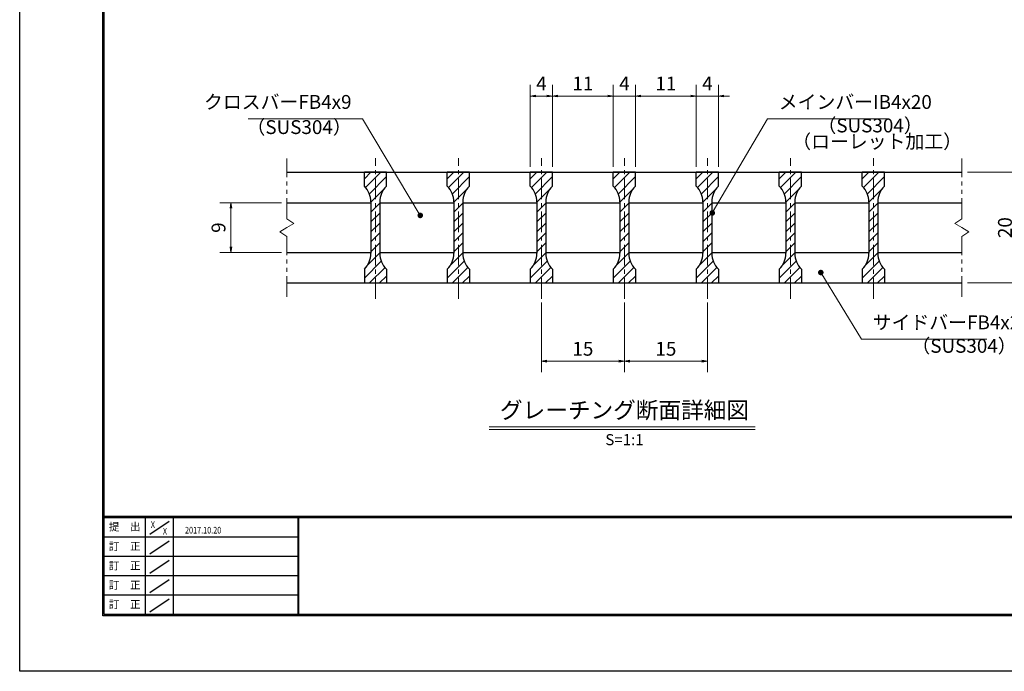
# Model space of a CAD drawing. Extents: x 0 to 2100, y 0 to 1485.
# Drawn here: x 0 to 890, y 0 to 589 of the extents above; entities that cross this region are included whole.
import ezdxf
from ezdxf.enums import TextEntityAlignment as Align

# ---------------------------------------------------------------- set-up
doc = ezdxf.new("R2010")
doc.units = 0
doc.header["$LTSCALE"] = 15
doc.header["$MEASUREMENT"] = 0
doc.linetypes.add('CENTER', pattern=[2, 1.25, -0.25, 0.25, -0.25])
doc.linetypes.add('PHANTOM', pattern=[2.5, 1.25, -0.25, 0.25, -0.25, 0.25, -0.25])
doc.layers.get('0').update_dxf_attribs({"color": 5, "linetype": 'CONTINUOUS'})
doc.layers.get('DEFPOINTS').update_dxf_attribs({"color": 250, "linetype": 'CONTINUOUS'})
doc.layers.add('7-図\u3000枠', color=160, linetype='CONTINUOUS')
for name, color, linetype, lineweight in [('ハッチング', 253, 'CONTINUOUS', 15), ('中心線', 6, 'CENTER', 18), ('寸法注釈', 30, 'CONTINUOUS', 18), ('想像線', 252, 'PHANTOM', 15), ('蓋', 5, 'CONTINUOUS', 25)]:
    doc.layers.add(name, color=color, linetype=linetype, lineweight=lineweight)
doc.styles.add('BIGFONT', font='romans.shx', dxfattribs={"width": 0.7336, "bigfont": 'extfont.shx'})
doc.styles.get("Standard").update_dxf_attribs({"font": 'ROMANS.SHX', "width": 0.8, "height": 12.5, "bigfont": 'EXTFONT.SHX'})
doc.styles.add('丸ゴシック', font='HGRSMP.TTF', dxfattribs={"width": 0.9})
doc.dimstyles.get("Standard").update_dxf_attribs({"dimscale": 5, "dimtxt": 12.5, "dimasz": 2, "dimexe": 0.5, "dimexo": 0.5, "dimgap": 0.5, "dimtad": 3, "dimdec": 4, "dimdsep": 46, "dimtxsty": 'Standard', "dimblk1": 'OPEN', "dimblk2": 'OPEN', "dimsah": 1, "dimcen": 0, "dimclrd": 30, "dimclre": 30, "dimclrt": 256, "dimadec": 4, "dimazin": 2, "dimtfac": 1, "dimtdec": 4, "dimtmove": 0, "dimatfit": 3, "dimldrblk": 'OPEN', "dimfxl": 0, "dimtolj": 1, "dimlwd": -1, "dimlwe": -1, "dimarcsym": 0})

# ---------------------------------------------------------------- blocks, each defined once
blk = doc.blocks.new('_OPEN')
at = {"color": 0, "linetype": 'ByBlock'}
for p, q in [((-1, 0.17), (0, 0)), ((0, 0), (-1, -0.17)), ((0, 0), (-1, 0))]:
    blk.add_line(p, q, dxfattribs=at)
blk = doc.blocks.new('*D107')
at = {"layer": 'DEFPOINTS', "color": 0}
for p in [(241.46, 423.36), (190.92, 378.36), (241.46, 378.36)]:
    blk.add_point(p, dxfattribs=at)
at = {"layer": '寸法注釈', "color": 30}
for p, q in [((236.46, 423.36), (180.92, 423.36)), ((190.92, 418.36), (190.92, 383.36)), ((236.46, 378.36), (180.92, 378.36))]:
    blk.add_line(p, q, dxfattribs=at)
at = {"layer": '寸法注釈', "color": 30, "xscale": 5, "yscale": 5, "zscale": 5}
for p, rotation in [((190.92, 423.36), 90), ((190.92, 378.36), 270)]:
    blk.add_blockref('_OPEN', p, dxfattribs=dict(at, rotation=rotation))
at = {"layer": '寸法注釈', "color": 7, "insert": (179.67, 400.86), "char_height": 12.5, "attachment_point": 5, "rotation": 90, "style": 'BIGFONT'}
blk.add_mtext('\\A1;9', dxfattribs=at)
blk = doc.blocks.new('_Dot')
at = {"color": 0, "linetype": 'ByBlock', "lineweight": -2}
blk.add_line((-0.5, 0), (-1, 0), dxfattribs=at)
at = {"color": 0, "linetype": 'ByBlock', "const_width": 0.5}
blk.add_lwpolyline([(-0.25, 0, 1), (0.25, 0, 1)], format="xyb", close=True, dxfattribs=at)
blk = doc.blocks.new('*D108')
at = {"layer": 'DEFPOINTS', "color": 0}
for p in [(461.46, 519.77), (461.46, 450.86), (481.46, 450.86)]:
    blk.add_point(p, dxfattribs=at)
at = {"layer": '寸法注釈', "color": 30}
for p, q in [((461.46, 455.86), (461.46, 529.77)), ((481.46, 455.86), (481.46, 529.77)), ((476.46, 519.77), (466.46, 519.77))]:
    blk.add_line(p, q, dxfattribs=at)
at = {"layer": '寸法注釈', "color": 30, "xscale": 5, "yscale": 5, "zscale": 5, "rotation": 180}
blk.add_blockref('_OPEN', (461.46, 519.77), dxfattribs=at)
at = {"layer": '寸法注釈', "color": 30, "xscale": 5, "yscale": 5, "zscale": 5}
blk.add_blockref('_OPEN', (481.46, 519.77), dxfattribs=at)
at = {"layer": '寸法注釈', "color": 7, "insert": (471.46, 531.02), "char_height": 12.5, "attachment_point": 5, "style": 'BIGFONT'}
blk.add_mtext('\\A1;4', dxfattribs=at)
blk = doc.blocks.new('*D109')
at = {"layer": 'DEFPOINTS', "color": 0}
for p in [(536.46, 519.77), (481.46, 450.86), (536.46, 450.86)]:
    blk.add_point(p, dxfattribs=at)
at = {"layer": '寸法注釈', "color": 30}
for p, q in [((481.46, 455.86), (481.46, 529.77)), ((536.46, 455.86), (536.46, 529.77)), ((486.46, 519.77), (531.46, 519.77))]:
    blk.add_line(p, q, dxfattribs=at)
at = {"layer": '寸法注釈', "color": 30, "xscale": 5, "yscale": 5, "zscale": 5, "rotation": 180}
blk.add_blockref('_OPEN', (481.46, 519.77), dxfattribs=at)
at = {"layer": '寸法注釈', "color": 30, "xscale": 5, "yscale": 5, "zscale": 5}
blk.add_blockref('_OPEN', (536.46, 519.77), dxfattribs=at)
at = {"layer": '寸法注釈', "color": 7, "insert": (508.96, 531.02), "char_height": 12.5, "attachment_point": 5, "style": 'BIGFONT'}
blk.add_mtext('\\A1;11', dxfattribs=at)
blk = doc.blocks.new('*D110')
at = {"layer": 'DEFPOINTS', "color": 0}
for p in [(631.46, 519.77), (611.46, 450.86), (631.46, 450.86)]:
    blk.add_point(p, dxfattribs=at)
at = {"layer": '寸法注釈', "color": 30}
for p, q in [((611.46, 455.86), (611.46, 529.77)), ((631.46, 455.86), (631.46, 529.77)), ((606.46, 519.77), (601.46, 519.77)), ((611.46, 519.77), (631.46, 519.77)), ((636.46, 519.77), (641.46, 519.77))]:
    blk.add_line(p, q, dxfattribs=at)
at = {"layer": '寸法注釈', "color": 30, "xscale": 5, "yscale": 5, "zscale": 5}
blk.add_blockref('_OPEN', (611.46, 519.77), dxfattribs=at)
at = {"layer": '寸法注釈', "color": 30, "xscale": 5, "yscale": 5, "zscale": 5, "rotation": 180}
blk.add_blockref('_OPEN', (631.46, 519.77), dxfattribs=at)
at = {"layer": '寸法注釈', "color": 7, "insert": (621.46, 531.02), "char_height": 12.5, "attachment_point": 5, "style": 'BIGFONT'}
blk.add_mtext('\\A1;4', dxfattribs=at)
blk = doc.blocks.new('*D111')
at = {"layer": 'DEFPOINTS', "color": 0}
for p in [(611.46, 519.77), (556.46, 450.86), (611.46, 450.86)]:
    blk.add_point(p, dxfattribs=at)
at = {"layer": '寸法注釈', "color": 30}
for p, q in [((556.46, 455.86), (556.46, 529.77)), ((611.46, 455.86), (611.46, 529.77)), ((561.46, 519.77), (606.46, 519.77))]:
    blk.add_line(p, q, dxfattribs=at)
at = {"layer": '寸法注釈', "color": 30, "xscale": 5, "yscale": 5, "zscale": 5, "rotation": 180}
blk.add_blockref('_OPEN', (556.46, 519.77), dxfattribs=at)
at = {"layer": '寸法注釈', "color": 30, "xscale": 5, "yscale": 5, "zscale": 5}
blk.add_blockref('_OPEN', (611.46, 519.77), dxfattribs=at)
at = {"layer": '寸法注釈', "color": 7, "insert": (583.96, 531.02), "char_height": 12.5, "attachment_point": 5, "style": 'BIGFONT'}
blk.add_mtext('\\A1;11', dxfattribs=at)
blk = doc.blocks.new('*D112')
at = {"layer": 'DEFPOINTS', "color": 0}
for p in [(556.46, 519.77), (536.46, 450.86), (556.46, 450.86)]:
    blk.add_point(p, dxfattribs=at)
at = {"layer": '寸法注釈', "color": 30}
for p, q in [((536.46, 455.86), (536.46, 529.77)), ((556.46, 455.86), (556.46, 529.77)), ((531.46, 519.77), (526.46, 519.77)), ((536.46, 519.77), (556.46, 519.77)), ((561.46, 519.77), (566.46, 519.77))]:
    blk.add_line(p, q, dxfattribs=at)
at = {"layer": '寸法注釈', "color": 30, "xscale": 5, "yscale": 5, "zscale": 5}
blk.add_blockref('_OPEN', (536.46, 519.77), dxfattribs=at)
at = {"layer": '寸法注釈', "color": 30, "xscale": 5, "yscale": 5, "zscale": 5, "rotation": 180}
blk.add_blockref('_OPEN', (556.46, 519.77), dxfattribs=at)
at = {"layer": '寸法注釈', "color": 7, "insert": (546.46, 531.02), "char_height": 12.5, "attachment_point": 5, "style": 'BIGFONT'}
blk.add_mtext('\\A1;4', dxfattribs=at)
blk = doc.blocks.new('*D113')
at = {"layer": 'DEFPOINTS', "color": 0}
for p in [(471.46, 338.16), (546.46, 338.16), (546.46, 280.14)]:
    blk.add_point(p, dxfattribs=at)
at = {"layer": '寸法注釈', "color": 30}
for p, q in [((471.46, 333.16), (471.46, 270.14)), ((546.46, 333.16), (546.46, 270.14)), ((476.46, 280.14), (541.46, 280.14))]:
    blk.add_line(p, q, dxfattribs=at)
at = {"layer": '寸法注釈', "color": 30, "xscale": 5, "yscale": 5, "zscale": 5, "rotation": 180}
blk.add_blockref('_OPEN', (471.46, 280.14), dxfattribs=at)
at = {"layer": '寸法注釈', "color": 30, "xscale": 5, "yscale": 5, "zscale": 5}
blk.add_blockref('_OPEN', (546.46, 280.14), dxfattribs=at)
at = {"layer": '寸法注釈', "color": 7, "insert": (508.96, 291.39), "char_height": 12.5, "attachment_point": 5, "style": 'BIGFONT'}
blk.add_mtext('\\A1;15', dxfattribs=at)
blk = doc.blocks.new('*D114')
at = {"layer": 'DEFPOINTS', "color": 0}
for p in [(546.46, 338.16), (621.46, 338.16), (621.46, 280.14)]:
    blk.add_point(p, dxfattribs=at)
at = {"layer": '寸法注釈', "color": 30}
for p, q in [((546.46, 333.16), (546.46, 270.14)), ((621.46, 333.16), (621.46, 270.14)), ((551.46, 280.14), (616.46, 280.14))]:
    blk.add_line(p, q, dxfattribs=at)
at = {"layer": '寸法注釈', "color": 30, "xscale": 5, "yscale": 5, "zscale": 5, "rotation": 180}
blk.add_blockref('_OPEN', (546.46, 280.14), dxfattribs=at)
at = {"layer": '寸法注釈', "color": 30, "xscale": 5, "yscale": 5, "zscale": 5}
blk.add_blockref('_OPEN', (621.46, 280.14), dxfattribs=at)
at = {"layer": '寸法注釈', "color": 7, "insert": (583.96, 291.39), "char_height": 12.5, "attachment_point": 5, "style": 'BIGFONT'}
blk.add_mtext('\\A1;15', dxfattribs=at)
blk = doc.blocks.new('*D115')
at = {"layer": 'DEFPOINTS', "color": 0}
for p in [(851.46, 450.86), (851.46, 350.86), (901.62, 350.86)]:
    blk.add_point(p, dxfattribs=at)
at = {"layer": '寸法注釈', "color": 30}
for p, q in [((856.46, 450.86), (911.62, 450.86)), ((901.62, 445.86), (901.62, 355.86)), ((856.46, 350.86), (911.62, 350.86))]:
    blk.add_line(p, q, dxfattribs=at)
at = {"layer": '寸法注釈', "color": 30, "xscale": 5, "yscale": 5, "zscale": 5}
for p, rotation in [((901.62, 450.86), 90), ((901.62, 350.86), 270)]:
    blk.add_blockref('_OPEN', p, dxfattribs=dict(at, rotation=rotation))
at = {"layer": '寸法注釈', "color": 7, "insert": (890.37, 400.86), "char_height": 12.5, "attachment_point": 5, "rotation": 90, "style": 'BIGFONT'}
blk.add_mtext('\\A1;20', dxfattribs=at)

msp = doc.modelspace()

# ---------------------------------------------------------------- hatches: boundary and pattern name
at = {"layer": 'ハッチング'}
h = msp.add_hatch(dxfattribs=at)
h.set_pattern_fill('ANSI31', color=256, scale=2, style=0)
h.set_pattern_definition([(45, (-2944.92, -1257.9005), (-4.490128, 4.490128), [])])
h.paths.add_polyline_path([(331.46, 450.86), (321.46, 450.86), (321.46, 350.86), (331.46, 350.86), (331.46, 363.36, -0.201513), (325.46, 377.64), (325.46, 424.08, -0.201513), (331.46, 438.36)])
h.paths.add_polyline_path([(321.46, 450.86), (311.46, 450.86), (311.46, 438.36, -0.201513), (317.46, 424.08), (317.46, 377.64, -0.201513), (311.46, 363.36), (311.46, 350.86), (321.46, 350.86)])
h = msp.add_hatch(dxfattribs=at)
h.set_pattern_fill('ANSI31', color=256, scale=2, style=0)
h.set_pattern_definition([(45, (-2869.92, -1257.9005), (-4.490128, 4.490128), [])])
h.paths.add_polyline_path([(406.46, 450.86), (396.46, 450.86), (396.46, 350.86), (406.46, 350.86), (406.46, 363.36, -0.201513), (400.46, 377.64), (400.46, 424.08, -0.201513), (406.46, 438.36)])
h.paths.add_polyline_path([(396.46, 450.86), (386.46, 450.86), (386.46, 438.36, -0.201513), (392.46, 424.08), (392.46, 377.64, -0.201513), (386.46, 363.36), (386.46, 350.86), (396.46, 350.86)])
h = msp.add_hatch(dxfattribs=at)
h.set_pattern_fill('ANSI31', color=256, scale=2, style=0)
h.set_pattern_definition([(45, (-2794.92, -1257.9005), (-4.490128, 4.490128), [])])
h.paths.add_polyline_path([(481.46, 450.86), (471.46, 450.86), (471.46, 350.86), (481.46, 350.86), (481.46, 363.36, -0.201513), (475.46, 377.64), (475.46, 424.08, -0.201513), (481.46, 438.36)])
h.paths.add_polyline_path([(471.46, 450.86), (461.46, 450.86), (461.46, 438.36, -0.201513), (467.46, 424.08), (467.46, 377.64, -0.201513), (461.46, 363.36), (461.46, 350.86), (471.46, 350.86)])
h = msp.add_hatch(dxfattribs=at)
h.set_pattern_fill('ANSI31', color=256, scale=2, style=0)
h.set_pattern_definition([(45, (-2719.92, -1257.9005), (-4.490128, 4.490128), [])])
h.paths.add_polyline_path([(556.46, 450.86), (546.46, 450.86), (546.46, 350.86), (556.46, 350.86), (556.46, 363.36, -0.201513), (550.46, 377.64), (550.46, 424.08, -0.201513), (556.46, 438.36)])
h.paths.add_polyline_path([(546.46, 450.86), (536.46, 450.86), (536.46, 438.36, -0.201513), (542.46, 424.08), (542.46, 377.64, -0.201513), (536.46, 363.36), (536.46, 350.86), (546.46, 350.86)])
h = msp.add_hatch(dxfattribs=at)
h.set_pattern_fill('ANSI31', color=256, scale=2, style=0)
h.set_pattern_definition([(45, (-2644.92, -1257.9005), (-4.490128, 4.490128), [])])
h.paths.add_polyline_path([(631.46, 450.86), (621.46, 450.86), (621.46, 350.86), (631.46, 350.86), (631.46, 363.36, -0.201513), (625.46, 377.64), (625.46, 424.08, -0.201513), (631.46, 438.36)])
h.paths.add_polyline_path([(621.46, 450.86), (611.46, 450.86), (611.46, 438.36, -0.201513), (617.46, 424.08), (617.46, 377.64, -0.201513), (611.46, 363.36), (611.46, 350.86), (621.46, 350.86)])
h = msp.add_hatch(dxfattribs=at)
h.set_pattern_fill('ANSI31', color=256, scale=2, style=0)
h.set_pattern_definition([(45, (-2569.92, -1257.9005), (-4.490128, 4.490128), [])])
h.paths.add_polyline_path([(706.46, 450.86), (696.46, 450.86), (696.46, 350.86), (706.46, 350.86), (706.46, 363.36, -0.201513), (700.46, 377.64), (700.46, 424.08, -0.201513), (706.46, 438.36)])
h.paths.add_polyline_path([(696.46, 450.86), (686.46, 450.86), (686.46, 438.36, -0.201513), (692.46, 424.08), (692.46, 377.64, -0.201513), (686.46, 363.36), (686.46, 350.86), (696.46, 350.86)])
h = msp.add_hatch(dxfattribs=at)
h.set_pattern_fill('ANSI31', color=256, scale=2, style=0)
h.set_pattern_definition([(45, (-2494.92, -1257.9005), (-4.490128, 4.490128), [])])
h.paths.add_polyline_path([(781.46, 450.86), (771.46, 450.86), (771.46, 350.86), (781.46, 350.86), (781.46, 363.36, -0.201513), (775.46, 377.64), (775.46, 424.08, -0.201513), (781.46, 438.36)])
h.paths.add_polyline_path([(771.46, 450.86), (761.46, 450.86), (761.46, 438.36, -0.201513), (767.46, 424.08), (767.46, 377.64, -0.201513), (761.46, 363.36), (761.46, 350.86), (771.46, 350.86)])

# ---------------------------------------------------------------- linework, layer by layer
at = {"layer": '7-図\u3000枠', "color": 253}
for p, q in [((75, 50), (75, 1435)), ((76.25, 51.25), (76.25, 1433.75)), ((2048.75, 140), (76.25, 140)), ((2048.75, 138.75), (76.25, 138.75)), ((113.75, 51.31), (113.75, 138.75)), ((117.5, 123.89), (135, 135.58)), ((138.75, 138.75), (138.75, 51.31)), ((251.25, 138.75), (251.25, 51.31)), ((252, 138.75), (252, 51.31)), ((251.25, 121.25), (76.25, 121.25)), ((117.5, 106.25), (135, 117.93)), ((251.25, 103.75), (76.25, 103.75)), ((117.5, 88.75), (135, 100.43)), ((251.25, 86.25), (76.25, 86.25)), ((117.5, 71.25), (135, 82.93)), ((251.25, 68.75), (76.25, 68.75)), ((117.5, 53.75), (135, 65.43)), ((2050, 50), (75, 50)), ((2048.75, 51.25), (76.25, 51.25))]:
    msp.add_line(p, q, dxfattribs=at)
at = {"layer": 'DEFPOINTS'}
for p, q in [((0, 0), (0, 1485)), ((2100, 0), (0, 0))]:
    msp.add_line(p, q, dxfattribs=at)
at = {"layer": '中心線'}
for p, q in [((321.46, 336.63), (321.46, 463.56)), ((396.46, 336.63), (396.46, 463.56)), ((471.46, 336.63), (471.46, 463.56)), ((546.46, 336.63), (546.46, 463.56)), ((621.46, 336.63), (621.46, 463.56)), ((696.46, 336.63), (696.46, 463.56)), ((771.46, 336.63), (771.46, 463.56))]:
    msp.add_line(p, q, dxfattribs=at)
at = {"layer": '寸法注釈'}
for p, q in [((424.33, 220.84), (664.53, 220.84)), ((424.33, 218.34), (664.53, 218.34))]:
    msp.add_line(p, q, dxfattribs=at)
at = {"layer": '想像線'}
for p, q in [((241.46, 408.81), (241.46, 463.36)), ((851.46, 408.81), (851.46, 463.36)), ((235.16, 397.12), (241.46, 400.86)), ((241.46, 408.81), (247.75, 404.6)), ((247.75, 404.6), (241.46, 400.86)), ((851.46, 408.81), (845.16, 404.6)), ((845.16, 404.6), (851.46, 400.86)), ((857.75, 397.12), (851.46, 400.86)), ((241.46, 392.91), (235.16, 397.12)), ((241.46, 338.36), (241.46, 392.91)), ((851.46, 392.91), (857.75, 397.12)), ((851.46, 338.36), (851.46, 392.91))]:
    msp.add_line(p, q, dxfattribs=at)
at = {"layer": '蓋'}
for p, q in [((241.46, 450.86), (851.46, 450.86)), ((311.46, 438.36), (311.46, 450.86)), ((331.46, 450.86), (311.46, 450.86)), ((331.46, 438.36), (331.46, 450.86)), ((406.46, 450.86), (386.46, 450.86)), ((386.46, 438.36), (386.46, 450.86)), ((406.46, 438.36), (406.46, 450.86)), ((481.46, 450.86), (461.46, 450.86)), ((461.46, 438.36), (461.46, 450.86)), ((481.46, 438.36), (481.46, 450.86)), ((556.46, 450.86), (536.46, 450.86)), ((536.46, 438.36), (536.46, 450.86)), ((556.46, 438.36), (556.46, 450.86)), ((631.46, 450.86), (611.46, 450.86)), ((611.46, 438.36), (611.46, 450.86)), ((631.46, 438.36), (631.46, 450.86)), ((706.46, 450.86), (686.46, 450.86)), ((686.46, 438.36), (686.46, 450.86)), ((706.46, 438.36), (706.46, 450.86)), ((781.46, 450.86), (761.46, 450.86)), ((761.46, 438.36), (761.46, 450.86)), ((781.46, 438.36), (781.46, 450.86)), ((241.46, 423.36), (317.46, 423.36)), ((317.46, 424.08), (317.46, 377.64)), ((325.46, 424.08), (325.46, 377.64)), ((325.46, 423.36), (392.46, 423.36)), ((392.46, 424.08), (392.46, 377.64)), ((400.46, 424.08), (400.46, 377.64)), ((400.46, 423.36), (467.46, 423.36)), ((467.46, 424.08), (467.46, 377.64)), ((475.46, 424.08), (475.46, 377.64)), ((475.46, 423.36), (542.46, 423.36)), ((542.46, 424.08), (542.46, 377.64)), ((550.46, 424.08), (550.46, 377.64)), ((550.46, 423.36), (617.46, 423.36)), ((617.46, 424.08), (617.46, 377.64)), ((625.46, 424.08), (625.46, 377.64)), ((625.46, 423.36), (692.46, 423.36)), ((692.46, 424.08), (692.46, 377.64)), ((700.46, 424.08), (700.46, 377.64)), ((700.46, 423.36), (767.46, 423.36)), ((767.46, 424.08), (767.46, 377.64)), ((775.46, 424.08), (775.46, 377.64)), ((775.46, 423.36), (851.46, 423.36)), ((241.46, 378.36), (317.46, 378.36)), ((325.46, 378.36), (392.46, 378.36)), ((400.46, 378.36), (467.46, 378.36)), ((475.46, 378.36), (542.46, 378.36)), ((550.46, 378.36), (617.46, 378.36)), ((625.46, 378.36), (692.46, 378.36)), ((700.46, 378.36), (767.46, 378.36)), ((775.46, 378.36), (851.46, 378.36)), ((311.46, 363.36), (311.46, 350.86)), ((331.46, 363.36), (331.46, 350.86)), ((386.46, 363.36), (386.46, 350.86)), ((406.46, 363.36), (406.46, 350.86)), ((461.46, 363.36), (461.46, 350.86)), ((481.46, 363.36), (481.46, 350.86)), ((536.46, 363.36), (536.46, 350.86)), ((556.46, 363.36), (556.46, 350.86)), ((611.46, 363.36), (611.46, 350.86)), ((631.46, 363.36), (631.46, 350.86)), ((686.46, 363.36), (686.46, 350.86)), ((706.46, 363.36), (706.46, 350.86)), ((761.46, 363.36), (761.46, 350.86)), ((781.46, 363.36), (781.46, 350.86)), ((241.46, 350.86), (851.46, 350.86)), ((311.46, 350.86), (331.46, 350.86)), ((386.46, 350.86), (406.46, 350.86)), ((461.46, 350.86), (481.46, 350.86)), ((536.46, 350.86), (556.46, 350.86)), ((611.46, 350.86), (631.46, 350.86)), ((686.46, 350.86), (706.46, 350.86)), ((761.46, 350.86), (781.46, 350.86))]:
    msp.add_line(p, q, dxfattribs=at)
for centre, start, end in [((297.46, 424.08), 0, 45.573), ((345.46, 424.08), 134.427, 180), ((372.46, 424.08), 0, 45.573), ((420.46, 424.08), 134.427, 180), ((447.46, 424.08), 0, 45.573), ((495.46, 424.08), 134.427, 180), ((522.46, 424.08), 0, 45.573), ((570.46, 424.08), 134.427, 180), ((597.46, 424.08), 0, 45.573), ((645.46, 424.08), 134.427, 180), ((672.46, 424.08), 0, 45.573), ((720.46, 424.08), 134.427, 180), ((747.46, 424.08), 0, 45.573), ((795.46, 424.08), 134.427, 180), ((297.46, 377.64), 314.427, 0), ((345.46, 377.64), 180, 225.573), ((372.46, 377.64), 314.427, 0), ((420.46, 377.64), 180, 225.573), ((447.46, 377.64), 314.427, 0), ((495.46, 377.64), 180, 225.573), ((522.46, 377.64), 314.427, 0), ((570.46, 377.64), 180, 225.573), ((597.46, 377.64), 314.427, 0), ((645.46, 377.64), 180, 225.573), ((672.46, 377.64), 314.427, 0), ((720.46, 377.64), 180, 225.573), ((747.46, 377.64), 314.427, 0), ((795.46, 377.64), 180, 225.573)]:
    msp.add_arc(centre, 20, start, end, dxfattribs=at)

# ---------------------------------------------------------------- texts
at = {"layer": '7-図\u3000枠', "color": 0}
for s, p in [('提\u3000出', (94.91, 129.74)), ('訂\u3000正', (94.91, 112.09)), ('訂\u3000正', (94.91, 94.59)), ('訂\u3000正', (94.91, 77.09)), ('訂\u3000正', (94.91, 59.59))]:
    msp.add_text(s, height=7, dxfattribs=at).set_placement(p, align=Align.MIDDLE)
at = {"layer": '7-図\u3000枠', "width": 0.8}
for s, p in [('X', (120.38, 129.53)), ('X', (131.29, 123.59)), ('2017.10.20', (165.77, 124.5))]:
    msp.add_text(s, height=6, dxfattribs=at).set_placement(p, align=Align.CENTER)
at = {"layer": '寸法注釈', "color": 7, "style": '丸ゴシック'}
for s, height, p in [('グレーチング断面詳細図', 15, (546.56, 234.03)), ('S=1:1', 10, (546.56, 208))]:
    msp.add_text(s, height=height, dxfattribs=at).set_placement(p, align=Align.MIDDLE)
at = {"layer": '寸法注釈', "color": 7, "char_height": 12.5, "style": 'BIGFONT'}
for s, insert, attachment_point in [('クロスバーFB4x9', (299.89, 504.28), 9), ('メインバーIB4x20', (685.95, 504.25), 7), ('（SUS304）', (204.94, 481.53), 7), ('（SUS304）', (720.94, 483.01), 7), ('（ローレット加工）', (698.13, 468.51), 7), ('サイドバーFB4x20', (770.85, 305.12), 7), ('（SUS304）', (805.84, 283.87), 7)]:
    msp.add_mtext(s, dxfattribs=dict(at, insert=insert, attachment_point=attachment_point))

# ---------------------------------------------------------------- dimensions: what is measured, and where the dimension line sits
at = {"layer": '寸法注釈'}
for base, p1, p2, override, picture, middle in [((461.46, 519.77), (481.46, 450.86), (461.46, 450.86), {"dimscale": 5, "dimtxt": 2.5, "dimasz": 1, "dimexe": 2, "dimexo": 1, "dimgap": 1, "dimtad": 3, "dimtih": 0, "dimtoh": 0, "dimdec": 1, "dimlfac": 0.2, "dimzin": 8, "dimtxsty": 'BIGFONT', "dimblk": 'Dot', "dimcen": -0.09, "dimclrd": 30, "dimclre": 30, "dimclrt": 7, "dimadec": 1, "dimtdec": 1, "dimtofl": 1, "dimldrblk": 'Dot', "dimtvp": 1, "dimtzin": 8}, '*D108', (471.46, 531.02)), ((536.46, 519.77), (481.46, 450.86), (536.46, 450.86), {"dimscale": 5, "dimtxt": 2.5, "dimasz": 1, "dimexe": 2, "dimexo": 1, "dimgap": 1, "dimtad": 3, "dimtih": 0, "dimtoh": 0, "dimdec": 1, "dimlfac": 0.2, "dimzin": 8, "dimtxsty": 'BIGFONT', "dimblk": 'Dot', "dimcen": -0.09, "dimclrd": 30, "dimclre": 30, "dimclrt": 7, "dimadec": 1, "dimtdec": 1, "dimtofl": 1, "dimldrblk": 'Dot', "dimtvp": 1, "dimtzin": 8}, '*D109', (508.96, 531.02)), ((556.46, 519.77), (536.46, 450.86), (556.46, 450.86), {"dimscale": 5, "dimtxt": 2.5, "dimasz": 1, "dimexe": 2, "dimexo": 1, "dimgap": 1, "dimtad": 3, "dimtih": 0, "dimtoh": 0, "dimdec": 1, "dimlfac": 0.2, "dimzin": 8, "dimtxsty": 'BIGFONT', "dimblk": 'Dot', "dimcen": -0.09, "dimclrd": 30, "dimclre": 30, "dimclrt": 7, "dimadec": 1, "dimtdec": 1, "dimtofl": 1, "dimldrblk": 'Dot', "dimtvp": 1, "dimtzin": 8}, '*D112', (546.46, 531.02)), ((611.46, 519.77), (556.46, 450.86), (611.46, 450.86), {"dimscale": 5, "dimtxt": 2.5, "dimasz": 1, "dimexe": 2, "dimexo": 1, "dimgap": 1, "dimtad": 3, "dimtih": 0, "dimtoh": 0, "dimdec": 1, "dimlfac": 0.2, "dimzin": 8, "dimtxsty": 'BIGFONT', "dimblk": 'Dot', "dimcen": -0.09, "dimclrd": 30, "dimclre": 30, "dimclrt": 7, "dimadec": 1, "dimtdec": 1, "dimtofl": 1, "dimldrblk": 'Dot', "dimtvp": 1, "dimtzin": 8}, '*D111', (583.96, 531.02)), ((631.46, 519.77), (611.46, 450.86), (631.46, 450.86), {"dimscale": 5, "dimtxt": 2.5, "dimasz": 1, "dimexe": 2, "dimexo": 1, "dimgap": 1, "dimtad": 3, "dimtih": 0, "dimtoh": 0, "dimdec": 1, "dimlfac": 0.2, "dimzin": 8, "dimtxsty": 'BIGFONT', "dimblk": 'Dot', "dimcen": -0.09, "dimclrd": 30, "dimclre": 30, "dimclrt": 7, "dimadec": 1, "dimtdec": 1, "dimtofl": 1, "dimldrblk": 'Dot', "dimtvp": 1, "dimtzin": 8}, '*D110', (621.46, 531.02)), ((546.46, 280.14), (471.46, 338.16), (546.46, 338.16), {"dimscale": 5, "dimtxt": 2.5, "dimasz": 1, "dimexe": 2, "dimexo": 1, "dimgap": 1, "dimtad": 3, "dimtih": 0, "dimtoh": 0, "dimdec": 1, "dimlfac": 0.2, "dimzin": 8, "dimtxsty": 'BIGFONT', "dimblk": 'Dot', "dimcen": -0.09, "dimse1": 0, "dimse2": 0, "dimclrd": 30, "dimclre": 30, "dimclrt": 7, "dimadec": 1, "dimtdec": 1, "dimtofl": 1, "dimldrblk": 'Dot', "dimtvp": 1, "dimtzin": 8}, '*D113', (508.96, 291.39)), ((621.46, 280.14), (546.46, 338.16), (621.46, 338.16), {"dimscale": 5, "dimtxt": 2.5, "dimasz": 1, "dimexe": 2, "dimexo": 1, "dimgap": 1, "dimtad": 3, "dimtih": 0, "dimtoh": 0, "dimdec": 1, "dimlfac": 0.2, "dimzin": 8, "dimtxsty": 'BIGFONT', "dimblk": 'Dot', "dimcen": -0.09, "dimclrd": 30, "dimclre": 30, "dimclrt": 7, "dimadec": 1, "dimtdec": 1, "dimtofl": 1, "dimldrblk": 'Dot', "dimtvp": 1, "dimtzin": 8}, '*D114', (583.96, 291.39))]:
    dim = msp.add_linear_dim(base=base, p1=p1, p2=p2, dimstyle='Standard', override=override, dxfattribs=at)
    dim.commit()
    dim.dimension.update_dxf_attribs({"geometry": picture, "text_midpoint": middle})
for base, p1, p2, picture, middle in [((901.62, 350.86), (851.46, 450.86), (851.46, 350.86), '*D115', (890.37, 400.86)), ((190.92, 378.36), (241.46, 423.36), (241.46, 378.36), '*D107', (179.67, 400.86))]:
    dim = msp.add_linear_dim(base=base, p1=p1, p2=p2, angle=90, dimstyle='Standard', override={"dimscale": 5, "dimtxt": 2.5, "dimasz": 1, "dimexe": 2, "dimexo": 1, "dimgap": 1, "dimtad": 3, "dimtih": 0, "dimtoh": 0, "dimdec": 1, "dimlfac": 0.2, "dimzin": 8, "dimtxsty": 'BIGFONT', "dimblk": 'Dot', "dimcen": -0.09, "dimclrd": 30, "dimclre": 30, "dimclrt": 7, "dimadec": 1, "dimtdec": 1, "dimtofl": 1, "dimldrblk": 'Dot', "dimtvp": 1, "dimtzin": 8}, dxfattribs=at)
    dim.commit()
    dim.dimension.update_dxf_attribs({"geometry": picture, "text_midpoint": middle})

# ---------------------------------------------------------------- leaders
at = {"layer": '寸法注釈', "annotation_type": 0, "has_hookline": 1}
for points, hookline_direction, text_width in [([(361.99, 411.87), (309.89, 499.28), (304.89, 499.28)], 1, 93.36), ([(625.9, 414.16), (675.95, 499.25), (680.95, 499.25)], 0, 98.77), ([(723.97, 360.26), (760.85, 300.12), (765.85, 300.12)], 0, 103.14)]:
    msp.add_leader(points, dimstyle='Standard', override={"dimscale": 5, "dimtxt": 2.5, "dimasz": 1, "dimexe": 2, "dimexo": 1, "dimgap": 1, "dimtad": 3, "dimtih": 0, "dimtoh": 0, "dimdec": 1, "dimlfac": 0.2, "dimzin": 8, "dimtxsty": 'BIGFONT', "dimcen": -0.09, "dimclrd": 30, "dimclre": 30, "dimclrt": 7, "dimadec": 1, "dimtdec": 1, "dimtofl": 1, "dimldrblk": 'Dot', "dimtvp": 1, "dimtzin": 8}, dxfattribs=dict(at, hookline_direction=hookline_direction, text_width=text_width))

doc.saveas('drawing.dxf')
